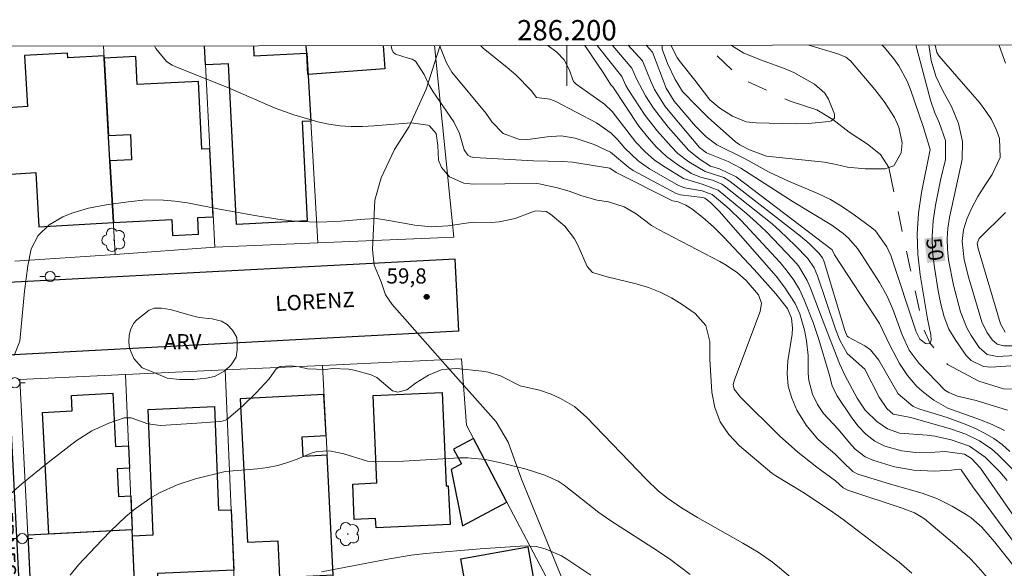
# Model space of a CAD drawing. Units: metres. Extents: x 286001 to 286517, y 1673238 to 1673803.
# Drawn here: x 286146 to 286243, y 1673746 to 1673800 of the extents above; entities that cross this region are included whole.
import ezdxf
from ezdxf.enums import TextEntityAlignment as Align

# ---------------------------------------------------------------- set-up
doc = ezdxf.new("R2010")
doc.units = ezdxf.units.M
doc.header["$MEASUREMENT"] = 0
doc.linetypes.add('Intermitente', pattern=[48, 15, -2, 2, -2, 2, -2, 2, -2, 2, -2, 15])
for name, color, linetype, lineweight in [('Articulacao', 7, 'Continuous', 18), ('Edificacoes', 7, 'Continuous', 30), ('Malha_Coordenadas', 7, 'Continuous', 15), ('Muro_Grade', 8, 'Continuous', 20), ('Pavimentacao_Asfaltica_Mfio', 10, 'Continuous', 30), ('Poste', 7, 'Continuous', 9), ('Rio_Intermitente', 5, 'Intermitente', 9), ('Topon_Curvas_Mestras_Masc', 255, 'Continuous', 9), ('Topon_de_Vias', 7, 'Continuous', 9)]:
    doc.layers.add(name, color=color, linetype=linetype, lineweight=lineweight)
for name, color, linetype, lineweight, true_color in [('Arvores_Isoladas', 7, 'Continuous', 18, 0x00ff33), ('Curvas_Intermediarias', 7, 'Continuous', 9, 0x783c14), ('Curvas_Mestras', 7, 'Continuous', 20, 0x783c14), ('Pto_Cotado', 7, 'Continuous', 9, 0x783c14), ('Topon_Curvas_Mestras', 7, 'Continuous', 9, 0x783c14), ('Topon_Pto_Cotado', 7, 'Continuous', 9, 0x783c14), ('Topon_Vegetacao', 7, 'Continuous', 9, 0x00ff33), ('Vegetacao', 7, 'Orla8', 9, 0x00ff33)]:
    doc.layers.add(name, color=color, linetype=linetype, lineweight=lineweight, true_color=true_color)
doc.styles.add('Arial', font='arial.ttf', dxfattribs={"height": 1.5})
doc.styles.get("Standard").update_dxf_attribs({"font": 'arial.ttf'})
doc.linetypes.add('Orla8', pattern='A,6,-0.5,["V",Standard,S=1,R=0,X=-0.5,Y=-1],-0.5,6,-0.5,["V",Standard,S=1,R=0,X=-0.5,Y=-1],-0.5', length=14)

# ---------------------------------------------------------------- blocks, each defined once
blk = doc.blocks.new('Poste')
at = {"layer": 'Poste'}
for points in [[(-0.5, 0), (-1, 0)], [(0.5, 0), (1, 0)]]:
    blk.add_lwpolyline(points, dxfattribs=at)
blk.add_lwpolyline([(0, 0.5, 1), (0, -0.5, 1)], format="xyb", close=True, dxfattribs=at)
blk = doc.blocks.new('Arvore')
at = {"layer": 'Arvores_Isoladas'}
blk.add_lwpolyline([(-0.718, 0.493, 0.872324), (-0.722, -0.551, 0.862983), (0.284, -0.827, 0.900105), (0.89, 0.029, 0.863155), (0.262, 0.861, 0.882486)], format="xyb", close=True, dxfattribs=at)
blk.add_circle((0, 0), 0.0286, dxfattribs=at)
blk = doc.blocks.new('Cotas')
at = {"layer": 'Pto_Cotado'}
blk.add_hatch(color=256, dxfattribs=at).paths.add_polyline_path([(0, 0.24, 1), (0, -0.24, 1)])
at = {"layer": 'Pto_Cotado', "lineweight": -3}
blk.add_lwpolyline([(0, -0.24, -1), (0, 0.24, -1)], format="xyb", close=True, dxfattribs=at)

msp = doc.modelspace()

# ---------------------------------------------------------------- linework, layer by layer
at = {"layer": 'Articulacao', "flags": 128}
msp.add_lwpolyline([(286017.273, 1673797.462), (286499.436, 1673798.063), (286500.115, 1673243.798), (286017.976, 1673243.197), (286017.273, 1673797.462)], close=True, dxfattribs=at)
at = {"layer": 'Curvas_Intermediarias', "flags": 128}
for points, elevation in [([(286159.281, 1673797.639), (286159.423, 1673797.383), (286160.473, 1673796.103), (286161.024, 1673795.743), (286161.324, 1673795.603), (286166.806, 1673793.412), (286171.208, 1673791.511), (286173.038, 1673790.841), (286175.399, 1673790.131), (286176.49, 1673789.9), (286177.59, 1673789.75), (286178.701, 1673789.68), (286179.821, 1673789.69), (286180.941, 1673789.74), (286184.623, 1673790.051), (286186.264, 1673789.81), (286186.424, 1673789.74), (286187.094, 1673789.01), (286187.254, 1673787.8), (286187.334, 1673786.379), (286187.624, 1673785.639), (286188.424, 1673784.728), (286189.825, 1673784.098), (286190.785, 1673783.988), (286196.958, 1673784.058), (286197.268, 1673784.028), (286199.069, 1673783.648), (286200.339, 1673783.268), (286201.49, 1673782.838), (286203, 1673782.427), (286204.101, 1673782.237), (286205.651, 1673781.757), (286206.842, 1673781.057), (286208.352, 1673779.927), (286209.033, 1673779.506), (286215.115, 1673776.355), (286215.715, 1673776.015), (286216.846, 1673775.235), (286217.716, 1673774.494), (286218.926, 1673773.084), (286219.207, 1673772.263), (286219.097, 1673771.413), (286216.536, 1673764.7), (286216.415, 1673764.23), (286216.515, 1673763.75), (286217.136, 1673762.98), (286221.007, 1673759.168), (286222.788, 1673757.538), (286224.689, 1673756.057), (286226.519, 1673754.727), (286227.28, 1673754.036), (286227.73, 1673753.786), (286233.212, 1673751.985), (286234.313, 1673751.575), (286235.313, 1673750.965), (286238.514, 1673748.274), (286239.875, 1673746.973), (286240.605, 1673746.203), (286241.755, 1673744.873)], 58), ([(286244.256, 1673746.143), (286242.216, 1673748.714), (286240.975, 1673750.135), (286239.915, 1673751.055), (286239.525, 1673751.315), (286238.034, 1673752.216), (286236.603, 1673752.956), (286235.073, 1673753.486), (286231.952, 1673754.376), (286228.72, 1673755.387), (286228.25, 1673755.647), (286227.25, 1673756.577), (286226.459, 1673757.368), (286225.369, 1673758.288), (286224.729, 1673758.878), (286223.618, 1673760.209), (286222.718, 1673761.689), (286222.198, 1673762.86), (286221.858, 1673764.06), (286221.758, 1673765.301), (286221.818, 1673766.571), (286222.228, 1673769.192), (286222.278, 1673769.813), (286222.168, 1673770.783), (286221.778, 1673771.733), (286220.617, 1673773.184), (286218.476, 1673775.585), (286215.455, 1673778.796), (286214.475, 1673779.776), (286213.424, 1673780.707), (286212.334, 1673781.567), (286211.744, 1673781.907), (286210.973, 1673782.237), (286210.443, 1673782.347), (286204.851, 1673785.159), (286204.231, 1673785.569), (286200.539, 1673786.169), (286199.589, 1673786.229), (286196.698, 1673786.299), (286190.845, 1673786.619), (286190.515, 1673786.689), (286190.225, 1673786.849), (286189.865, 1673787.399), (286189.395, 1673788.98), (286188.825, 1673790.161), (286186.784, 1673793.122), (286186.394, 1673793.772), (286185.903, 1673794.822), (286185.063, 1673796.143), (286184.733, 1673796.343), (286184.323, 1673796.423), (286183.082, 1673796.813), (286182.852, 1673797.023), (286182.712, 1673797.303), (286182.652, 1673797.633), (286182.652, 1673797.668)], 57), ([(286245.157, 1673747.274), (286240.095, 1673754.126), (286238.944, 1673755.797), (286238.754, 1673755.867), (286237.974, 1673755.767), (286236.313, 1673755.677), (286234.242, 1673755.777), (286232.352, 1673756.107), (286230.201, 1673756.747), (286229.451, 1673757.087), (286228.47, 1673757.858), (286227.9, 1673758.468), (286226.77, 1673759.819), (286225.349, 1673761.369), (286224.759, 1673762.25), (286224.249, 1673763.26), (286223.888, 1673764.63), (286223.828, 1673765.351), (286223.808, 1673767.081), (286223.668, 1673768.532), (286223.478, 1673769.592), (286222.998, 1673771.203), (286222.528, 1673772.223), (286221.497, 1673773.844), (286220.667, 1673774.915), (286215.045, 1673781.337), (286214.165, 1673782.197), (286213.634, 1673782.618), (286213.384, 1673782.678), (286211.213, 1673782.958), (286210.783, 1673783.078), (286206.552, 1673785.349), (286206.101, 1673785.629), (286204.321, 1673787.149), (286202.7, 1673787.91), (286200.809, 1673788.53), (286199.449, 1673788.75), (286198.068, 1673788.68), (286195.917, 1673788.36), (286195.317, 1673788.39), (286193.716, 1673788.99), (286192.576, 1673790.161), (286192.016, 1673790.981), (286188.654, 1673795.042), (286188.114, 1673795.973), (286187.534, 1673797.443), (286187.451, 1673797.674)], 56), ([(286198.112, 1673797.688), (286198.999, 1673797.033), (286199.719, 1673796.253), (286200.209, 1673795.313), (286200.669, 1673794.142), (286200.909, 1673793.852), (286203.7, 1673791.881), (286204.461, 1673791.181), (286206.812, 1673788.15), (286207.692, 1673787.219), (286208.642, 1673786.379), (286209.693, 1673785.659), (286211.514, 1673784.548), (286213.344, 1673783.998), (286214.945, 1673783.398), (286217.726, 1673781.107), (286218.736, 1673780.217), (286219.707, 1673779.276), (286222.318, 1673776.575), (286222.858, 1673775.935), (286223.738, 1673774.504), (286224.068, 1673773.734), (286225.459, 1673770.013), (286226.92, 1673766.291), (286227.48, 1673765.091), (286228.65, 1673762.86), (286229.461, 1673761.689), (286230.611, 1673760.579), (286231.641, 1673759.849), (286232.832, 1673759.418), (286235.583, 1673759.228), (286236.323, 1673759.118), (286237.954, 1673758.748), (286239.755, 1673758.138), (286241.295, 1673757.067), (286242.736, 1673755.607), (286243.486, 1673754.757)], 54), ([(286245.487, 1673754.416), (286242.506, 1673757.338), (286241.956, 1673757.828), (286240.735, 1673758.668), (286239.385, 1673759.308), (286237.984, 1673759.819), (286233.972, 1673760.959), (286232.202, 1673761.309), (286231.601, 1673761.859), (286230.831, 1673762.97), (286229.431, 1673765.741), (286227.69, 1673767.292), (286226.95, 1673768.602), (286226.509, 1673769.692), (286224.749, 1673774.935), (286224.419, 1673775.725), (286223.788, 1673776.675), (286222.538, 1673777.956), (286221.037, 1673779.386), (286220.257, 1673780.067), (286215.535, 1673783.828), (286215.295, 1673783.998), (286214.385, 1673784.398), (286213.194, 1673784.698), (286212.314, 1673785.049), (286210.943, 1673785.909), (286209.843, 1673786.729), (286208.842, 1673787.66), (286208.112, 1673788.46), (286207.102, 1673789.73), (286204.531, 1673793.612), (286204.331, 1673793.802), (286203.57, 1673795.022), (286201.787, 1673797.692)], 53), ([(286243.726, 1673757.628), (286242.966, 1673758.288), (286242.166, 1673758.888), (286241.305, 1673759.398), (286240.405, 1673759.859), (286239.475, 1673760.259), (286237.564, 1673760.959), (286234.853, 1673761.789), (286234.182, 1673762.039), (286232.722, 1673763.29), (286230.801, 1673766.641), (286229.971, 1673767.662), (286229.431, 1673768.032), (286227.82, 1673768.882), (286227.66, 1673769.002), (286227.43, 1673769.542), (286225.419, 1673776.325), (286225.239, 1673776.725), (286224.889, 1673777.195), (286223.908, 1673778.146), (286223.068, 1673778.876), (286216.125, 1673784.268), (286215.485, 1673784.668), (286213.654, 1673785.249), (286212.034, 1673786.199), (286210.963, 1673787.029), (286210.283, 1673787.71), (286208.943, 1673789.21), (286207.742, 1673790.771), (286206.061, 1673793.352), (286205.831, 1673793.742), (286205.431, 1673794.612), (286202.99, 1673797.694)], 52), ([(286243.206, 1673759.679), (286242.046, 1673760.239), (286240.845, 1673760.729), (286237.624, 1673761.899), (286236.233, 1673762.69), (286235.233, 1673763.43), (286234.563, 1673764.04), (286233.622, 1673765.101), (286232.842, 1673766.281), (286231.882, 1673768.092), (286230.851, 1673770.253), (286226.419, 1673777.035), (286226.209, 1673777.506), (286216.726, 1673784.708), (286215.085, 1673785.509), (286214.175, 1673785.759), (286213.174, 1673786.419), (286212.044, 1673787.329), (286210.033, 1673789.58), (286209.523, 1673790.201), (286208.552, 1673791.491), (286207.752, 1673792.712), (286206.862, 1673794.402), (286206.412, 1673795.433), (286204.541, 1673797.633), (286204.472, 1673797.695)], 51), ([(286231.081, 1673797.729), (286231.151, 1673797.694), (286231.351, 1673797.493), (286232.272, 1673796.363), (286232.782, 1673795.663), (286233.612, 1673794.152), (286233.932, 1673793.352), (286235.163, 1673789.68), (286235.863, 1673787.419), (286235.013, 1673783.158), (286234.723, 1673781.127), (286234.583, 1673779.106), (286234.653, 1673777.075), (286234.883, 1673775.045), (286235.593, 1673770.713), (286235.923, 1673769.122), (286235.963, 1673768.592), (286235.903, 1673768.392), (286235.843, 1673768.322), (286235.793, 1673768.262), (286235.633, 1673768.242), (286235.423, 1673768.282), (286234.863, 1673768.702), (286234.473, 1673769.432), (286231.992, 1673776.945), (286231.601, 1673777.826), (286230.481, 1673779.376), (286230.111, 1673779.686), (286228.38, 1673780.977), (286227.23, 1673781.757), (286226.039, 1673782.468), (286224.789, 1673783.088), (286221.898, 1673784.288), (286219.987, 1673785.179), (286217.596, 1673786.509), (286214.795, 1673787.87), (286213.744, 1673788.67), (286212.704, 1673789.73), (286210.593, 1673792.191), (286209.813, 1673793.472), (286208.462, 1673797.013), (286207.872, 1673797.664), (286207.821, 1673797.7)], 49), ([(286209.421, 1673797.702), (286209.403, 1673797.303), (286209.943, 1673795.903), (286210.693, 1673794.332), (286211.423, 1673793.152), (286212.764, 1673791.751), (286213.954, 1673790.571), (286216.636, 1673788.18), (286217.076, 1673787.87), (286218.036, 1673787.399), (286219.697, 1673786.749), (286225.449, 1673786.159), (286226.589, 1673785.949), (286227.72, 1673785.669), (286229.441, 1673785.499), (286231.421, 1673785.519), (286231.792, 1673785.639), (286232.292, 1673785.799), (286233.022, 1673787.079), (286233.112, 1673788.06), (286232.772, 1673789.63), (286232.332, 1673790.581), (286231.321, 1673792.151), (286230.421, 1673793.322), (286228, 1673796.173), (286227.54, 1673796.523), (286226.75, 1673796.873), (286223.883, 1673797.72)], 48), ([(286210.261, 1673797.703), (286210.903, 1673796.483), (286211.083, 1673796.213), (286212.634, 1673794.262), (286214.125, 1673792.311), (286215.105, 1673791.501), (286216.345, 1673790.691), (286217.716, 1673790.161), (286218.686, 1673790.04), (286221.267, 1673789.97), (286222.718, 1673789.96), (286224.179, 1673790.01), (286225.869, 1673790.181), (286226.119, 1673790.251), (286226.269, 1673790.391), (286226.409, 1673790.511), (286226.429, 1673790.891), (286225.829, 1673792.391), (286225.459, 1673792.962), (286224.439, 1673793.872), (286222.418, 1673795.022), (286221.557, 1673795.393), (286219.207, 1673796.223), (286217.456, 1673796.923), (286216.255, 1673797.664), (286216.204, 1673797.71)], 47), ([(286235.724, 1673797.734), (286235.983, 1673796.203), (286236.423, 1673794.652), (286237.114, 1673793.212), (286237.984, 1673791.661), (286238.664, 1673789.97), (286239.054, 1673788.2), (286239.044, 1673786.419), (286237.784, 1673780.697), (286237.624, 1673779.656), (286237.544, 1673778.616), (286237.584, 1673777.566), (286237.694, 1673776.525), (286238.164, 1673774.034), (286238.874, 1673771.383), (286239.495, 1673769.803), (286239.905, 1673769.062), (286240.705, 1673767.862), (286241.485, 1673767.201), (286242.496, 1673766.981), (286244.296, 1673767.071)], 51), ([(286236.363, 1673797.735), (286236.363, 1673797.714), (286236.533, 1673796.973), (286236.763, 1673796.613), (286239.825, 1673793.122), (286240.735, 1673792.041), (286241.365, 1673791.201), (286241.936, 1673790.361), (286242.426, 1673789.34), (286242.706, 1673788.49), (286242.766, 1673786.639), (286242.006, 1673784.938), (286241.335, 1673783.968), (286240.585, 1673782.768), (286239.935, 1673781.587), (286239.475, 1673780.557), (286239.164, 1673779.476), (286239.034, 1673778.366), (286239.234, 1673776.515), (286239.675, 1673774.704), (286240.975, 1673770.393), (286241.465, 1673769.402), (286241.986, 1673768.622), (286242.496, 1673768.192), (286243.136, 1673768.032), (286244.056, 1673768.052)], 52), ([(286242.675, 1673797.743), (286242.686, 1673797.664), (286243.296, 1673795.943)], 53), ([(286234.052, 1673745.603), (286232.812, 1673746.693), (286227.28, 1673750.905), (286226.029, 1673751.795), (286223.308, 1673753.616), (286220.647, 1673755.197), (286220.247, 1673755.477), (286217.046, 1673758.158), (286215.985, 1673759.288), (286215.135, 1673760.539), (286214.615, 1673761.949), (286214.305, 1673763.48), (286214.105, 1673766.721), (286214.105, 1673768.482), (286213.734, 1673770.043), (286212.674, 1673771.243), (286211.393, 1673772.123), (286210.323, 1673772.774), (286209.213, 1673773.344), (286208.052, 1673773.794), (286206.852, 1673774.164), (286203.971, 1673774.865), (286202.54, 1673775.275), (286202.01, 1673775.875), (286201.109, 1673777.896), (286200.739, 1673778.596), (286199.799, 1673779.836), (286198.378, 1673781.047), (286197.938, 1673781.297), (286196.928, 1673781.347), (286196.428, 1673781.197), (286194.887, 1673780.597), (286193.326, 1673780.267), (286192.556, 1673780.207), (286190.745, 1673780.247), (286188.254, 1673779.896), (286186.624, 1673779.796), (286184.993, 1673779.937), (286182.432, 1673780.417), (286181.212, 1673780.597), (286180.051, 1673780.537), (286177.69, 1673780.337), (286175.609, 1673780.247), (286173.539, 1673780.327), (286172.498, 1673780.417), (286171.458, 1673780.537), (286169.397, 1673780.857), (286165.695, 1673781.517), (286162.554, 1673782.147), (286161.294, 1673782.327), (286160.183, 1673782.417), (286158.433, 1673782.437), (286156.692, 1673782.267), (286154.501, 1673781.947), (286152.78, 1673781.617), (286151.11, 1673781.127), (286150.219, 1673780.777), (286148.889, 1673779.987), (286147.778, 1673778.936), (286147.088, 1673777.626), (286146.778, 1673775.945), (286146.458, 1673773.444), (286145.978, 1673768.512), (286145.427, 1673767.071)], 59), ([(286243.306, 1673781.187), (286240.715, 1673778.636), (286240.525, 1673778.126), (286240.605, 1673777.646), (286242.806, 1673770.203), (286243.266, 1673769.392)], 53), ([(286150.96, 1673745.413), (286151.79, 1673746.423), (286153.411, 1673748.184), (286154.901, 1673749.725), (286156.462, 1673751.185), (286157.362, 1673751.945), (286158.933, 1673753.046), (286159.763, 1673753.536), (286161.504, 1673754.336), (286163.334, 1673754.917), (286166.266, 1673755.637), (286169.437, 1673755.887), (286170.447, 1673756.027), (286171.448, 1673756.227), (286172.418, 1673756.517), (286173.378, 1673756.867), (286174.689, 1673757.418), (286175.309, 1673757.598), (286176.55, 1673757.688), (286177.98, 1673757.368), (286180.311, 1673756.647), (286181.282, 1673756.577), (286183.853, 1673756.667), (286189.385, 1673756.977), (286190.235, 1673756.987), (286191.916, 1673756.837), (286193.356, 1673756.517), (286195.967, 1673755.867), (286197.838, 1673755.267), (286199.129, 1673754.677), (286199.729, 1673754.296), (286203.17, 1673751.595), (286204.341, 1673750.785), (286208.963, 1673747.814), (286210.263, 1673746.913), (286212.174, 1673745.483)], 61), ([(286202.38, 1673745.423), (286199.989, 1673747.003), (286199.479, 1673747.304), (286197.848, 1673747.994), (286196.968, 1673748.244), (286195.887, 1673748.304), (286191.446, 1673748.004), (286186.063, 1673747.544), (286184.623, 1673747.384), (286182.482, 1673747.014), (286175.779, 1673745.743)], 62)]:
    msp.add_lwpolyline(points, dxfattribs=dict(at, elevation=elevation))
at = {"layer": 'Curvas_Mestras', "flags": 128}
for points, elevation in [([(286191.485, 1673797.679), (286191.726, 1673797.423), (286194.087, 1673795.523), (286194.967, 1673794.772), (286196.458, 1673793.252), (286196.998, 1673792.551), (286198.338, 1673792.381), (286198.919, 1673792.151), (286202.94, 1673790.051), (286204.381, 1673789.03), (286204.991, 1673788.4), (286205.731, 1673787.56), (286207.042, 1673786.289), (286208.152, 1673785.519), (286211.033, 1673783.868), (286211.634, 1673783.618), (286213.364, 1673783.338), (286214.355, 1673782.968), (286216.015, 1673781.567), (286217.186, 1673780.447), (286221.047, 1673776.265), (286221.758, 1673775.425), (286222.408, 1673774.524), (286222.978, 1673773.584), (286223.438, 1673772.584), (286224.319, 1673770.333), (286224.869, 1673768.662), (286225.889, 1673765.261), (286226.179, 1673764.09), (286226.639, 1673763.14), (286228.06, 1673761.039), (286228.74, 1673760.139), (286229.511, 1673759.308), (286230.391, 1673758.628), (286231.401, 1673758.138), (286233.062, 1673757.668), (286234.413, 1673757.528), (286236.323, 1673757.538), (286237.354, 1673757.598), (286239.244, 1673757.348), (286239.935, 1673756.937), (286240.825, 1673755.967), (286245.827, 1673748.764)], 55), ([(286206.046, 1673797.697), (286207.462, 1673796.153), (286208.242, 1673794.232), (286208.652, 1673793.342), (286209.703, 1673791.671), (286210.313, 1673790.891), (286213.084, 1673787.62), (286213.774, 1673787.099), (286215.915, 1673786.219), (286217.166, 1673785.569), (286222.338, 1673782.237), (286226.169, 1673779.957), (286227.28, 1673779.126), (286227.79, 1673778.666), (286228.71, 1673777.636), (286229.1, 1673777.065), (286230.871, 1673774.284), (286231.591, 1673773.014), (286232.172, 1673771.673), (286233.102, 1673769.112), (286233.782, 1673767.612), (286234.783, 1673766.301), (286237.324, 1673763.68), (286237.704, 1673763.42), (286238.564, 1673763.08), (286240.405, 1673762.66), (286243.506, 1673761.699)], 50), ([(286243.836, 1673766.051), (286241.856, 1673765.931), (286241.145, 1673766.011), (286239.925, 1673766.591), (286239.425, 1673767.101), (286238.394, 1673768.562), (286237.724, 1673769.682), (286237.244, 1673770.893), (286236.914, 1673772.163), (286236.663, 1673773.454), (286236.283, 1673775.785), (286236.113, 1673777.325), (286236.063, 1673778.856), (286236.173, 1673780.387), (286236.403, 1673781.917), (286236.904, 1673784.378), (286237.374, 1673786.419), (286237.384, 1673788.29), (286236.763, 1673790.091), (286236.343, 1673791.031), (286235.903, 1673792.281), (286234.464, 1673797.733)], 50), ([(286145.067, 1673753.436), (286146.168, 1673754.406), (286148.789, 1673756.527), (286151.55, 1673758.658), (286153.09, 1673759.658), (286154.771, 1673760.419), (286156.292, 1673760.949), (286156.972, 1673760.919), (286158.633, 1673760.329), (286159.883, 1673760.189), (286163.465, 1673760.399), (286165.735, 1673760.579), (286165.956, 1673760.609), (286166.376, 1673760.749), (286167.966, 1673762.079), (286169.307, 1673763.39), (286170.607, 1673764.791), (286171.278, 1673765.781), (286171.688, 1673766.001), (286172.718, 1673766.061), (286173.559, 1673765.961), (286174.379, 1673765.771), (286176.17, 1673765.711), (286176.86, 1673765.791), (286178.47, 1673765.751), (286178.991, 1673765.641), (286180.671, 1673765.171), (286181.222, 1673764.931), (286182.782, 1673763.59), (286183.292, 1673763.46), (286184.203, 1673763.7), (286185.043, 1673764.35), (286186.324, 1673765.161), (286187.674, 1673765.711), (286189.135, 1673765.801), (286191.616, 1673765.551), (286192.236, 1673765.451), (286193.436, 1673765.091), (286195.387, 1673764.1), (286197.288, 1673763.65), (286198.458, 1673763.26), (286199.369, 1673762.85), (286200.759, 1673762.039), (286201.97, 1673760.979), (286207.822, 1673754.867), (286209.043, 1673753.706), (286209.923, 1673753.006), (286211.303, 1673752.055), (286212.904, 1673751.095), (286217.386, 1673748.574), (286218.876, 1673747.684), (286220.307, 1673746.683), (286220.987, 1673746.143), (286222.298, 1673745.003)], 60)]:
    msp.add_lwpolyline(points, dxfattribs=dict(at, elevation=elevation))
at = {"layer": 'Edificacoes', "flags": 128}
for points in [[(286174.31, 1673796.931), (286174.707, 1673790.228), (286173.85, 1673790.185), (286174.343, 1673780.365), (286167.376, 1673780.016), (286166.581, 1673795.87), (286164.325, 1673795.756), (286164.229, 1673797.645)], [(286169.05, 1673797.651), (286169.1, 1673796.669), (286174.31, 1673796.931)], [(286174.31, 1673796.931), (286174.267, 1673797.658)], [(286181.869, 1673797.667), (286182.033, 1673795.375), (286174.434, 1673794.833), (286174.31, 1673796.931)]]:
    msp.add_lwpolyline(points, dxfattribs=at)
for points in [[(286154.879, 1673786.303), (286154.307, 1673796.445), (286154.296, 1673796.655), (286150.723, 1673796.454), (286150.696, 1673796.937), (286146.457, 1673796.698), (286146.742, 1673791.649), (286144.816, 1673791.541), (286145.104, 1673784.995), (286147.552, 1673785.14), (286147.87, 1673779.771), (286155.222, 1673780.206)], [(286154.739, 1673788.788), (286156.898, 1673788.887), (286157.011, 1673786.401), (286154.879, 1673786.303), (286155.222, 1673780.206), (286160.983, 1673780.5), (286161.055, 1673778.932), (286163.621, 1673779.049), (286163.546, 1673780.696), (286165.083, 1673780.766), (286164.743, 1673787.476), (286163.942, 1673787.44), (286163.636, 1673794.124), (286157.571, 1673793.847), (286157.445, 1673796.588), (286154.307, 1673796.445)], [(286156.726, 1673758.172), (286156.82, 1673755.962), (286155.587, 1673755.899), (286155.726, 1673753.166), (286156.936, 1673753.227), (286157.079, 1673749.872), (286148.84, 1673749.452), (286148.228, 1673761.475), (286151.159, 1673761.624), (286151.081, 1673763.149), (286155.162, 1673763.357), (286155.429, 1673758.106)], [(286176.01, 1673763.244), (286167.737, 1673762.825), (286168.454, 1673748.654), (286171.455, 1673748.806), (286171.638, 1673745.188), (286176.925, 1673745.456), (286176.319, 1673757.238), (286173.956, 1673757.118), (286173.857, 1673759.075), (286176.218, 1673759.194)], [(286188.463, 1673750.404), (286181.156, 1673750.071), (286181.114, 1673750.99), (286179.011, 1673750.895), (286178.851, 1673754.399), (286181.25, 1673754.508), (286180.857, 1673763.136), (286187.674, 1673763.447), (286188.095, 1673754.215), (286188.289, 1673754.224)], [(286158.643, 1673761.749), (286165.205, 1673762.049), (286165.605, 1673751.815), (286166.856, 1673751.863), (286167.112, 1673745.913), (286159.583, 1673745.573), (286159.713, 1673742.172), (286158.543, 1673742.132), (286158.543, 1673742.532), (286157.394, 1673742.499), (286157.104, 1673749.305), (286159.143, 1673749.384)], [(286190.774, 1673758.895), (286188.82, 1673757.838), (286189.599, 1673756.395), (286188.582, 1673755.846), (286189.702, 1673750.264), (286194.076, 1673752.626)], [(286157.394, 1673742.499), (286157.079, 1673749.872), (286146.769, 1673749.347), (286147.049, 1673743.878), (286150.623, 1673744.06), (286150.637, 1673743.797), (286152.694, 1673743.902), (286152.85, 1673740.846), (286157.454, 1673741.08)], [(286197.697, 1673737.564), (286191.258, 1673737.214), (286189.527, 1673747.036), (286196.14, 1673748.201), (286198.011, 1673737.583)]]:
    msp.add_lwpolyline(points, close=True, dxfattribs=at)
at = {"layer": 'Malha_Coordenadas', "flags": 128}
msp.add_lwpolyline([(286200, 1673797.69), (286200, 1673793.69)], dxfattribs=at)
at = {"layer": 'Muro_Grade', "flags": 128}
for points in [[(286154.241, 1673797.633), (286154.307, 1673796.445), (286154.879, 1673786.303), (286155.4, 1673777.056)], [(286165.234, 1673777.77), (286164.743, 1673787.476), (286164.325, 1673795.756), (286164.229, 1673797.645)], [(286175.418, 1673778.206), (286174.707, 1673790.228), (286174.31, 1673796.931), (286174.267, 1673797.658)], [(286175.418, 1673778.206), (286188.838, 1673778.78), (286186.937, 1673797.674)], [(286155.4, 1673777.056), (286165.234, 1673777.77)], [(286165.234, 1673777.77), (286175.418, 1673778.206)], [(286145.483, 1673776.382), (286155.4, 1673777.056)], [(286175.862, 1673766.107), (286166.261, 1673765.658)], [(286201.876, 1673737.823), (286194.076, 1673752.626), (286190.084, 1673760.203), (286189.598, 1673766.773), (286175.862, 1673766.107)], [(286175.862, 1673766.107), (286176.218, 1673759.194), (286176.925, 1673745.456), (286177.388, 1673736.461)], [(286156.426, 1673765.198), (286145.983, 1673764.709), (286146.769, 1673749.347), (286147.511, 1673734.84)], [(286166.261, 1673765.658), (286159.973, 1673765.364), (286156.426, 1673765.198)], [(286156.426, 1673765.198), (286156.82, 1673755.962), (286157.079, 1673749.872), (286157.394, 1673742.499), (286157.696, 1673735.392)], [(286166.261, 1673765.658), (286166.856, 1673751.863), (286167.288, 1673741.83), (286167.543, 1673735.927)]]:
    msp.add_lwpolyline(points, dxfattribs=at)
at = {"layer": 'Pavimentacao_Asfaltica_Mfio', "flags": 128}
msp.add_lwpolyline([(286214.864, 1673704.913), (286189.254, 1673703.562), (286157.025, 1673701.544), (286148.145, 1673701.039), (286144.776, 1673767.164), (286189.337, 1673769.512), (286188.963, 1673776.605), (286138.5, 1673773.946), (286093.13, 1673771.421), (286051.895, 1673769.229), (286017.312, 1673767.035)], dxfattribs=at)
at = {"layer": 'Rio_Intermitente', "flags": 128}
msp.add_lwpolyline([(286251.919, 1673763.29), (286249.509, 1673763.59), (286245.057, 1673763.75), (286243.126, 1673763.81), (286240.675, 1673764.55), (286237.584, 1673766.201), (286235.843, 1673768.322), (286235.203, 1673769.782), (286233.852, 1673775.845), (286232.372, 1673782.838), (286231.792, 1673785.639), (286230.981, 1673786.909), (286229.691, 1673787.94), (286227.88, 1673789.13), (286226.269, 1673790.391), (286224.689, 1673791.321), (286222.048, 1673792.191), (286217.186, 1673794.412), (286213.738, 1673797.707)], dxfattribs=at)
at = {"layer": 'Topon_Curvas_Mestras_Masc'}
msp.add_solid([(286235.278, 1673778.627, 50), (286235.588, 1673776.212, 50), (286237.069, 1673778.857, 50), (286237.379, 1673776.442, 50)], dxfattribs=at)
msp.add_solid([(286235.278, 1673778.627, 50), (286235.588, 1673776.212, 50), (286237.069, 1673778.857, 50), (286237.379, 1673776.442, 50)], dxfattribs=at)
at = {"layer": 'Vegetacao', "flags": 128}
msp.add_lwpolyline([(286349.563, 1673797.876), (286350.195, 1673789.621), (286350.15, 1673784.411), (286349.29, 1673777.887), (286348.383, 1673768.372), (286348.363, 1673753.002), (286349.257, 1673748.585), (286352.196, 1673741.849), (286356.273, 1673734.601), (286360.759, 1673728.847), (286373.411, 1673712.014), (286379.19, 1673702.617), (286383.278, 1673695.898), (286389.245, 1673686.078), (286393.474, 1673679.595), (286399.488, 1673667.52), (286402.45, 1673657.747), (286402.732, 1673653.566), (286404.657, 1673645.578), (286405.598, 1673642.712), (286409.45, 1673634.584), (286411.424, 1673631.108), (286413.726, 1673628.147), (286416.592, 1673625.093), (286417.768, 1673623.215), (286418.097, 1673621.429), (286417.439, 1673620.536), (286416.546, 1673620.442), (286414.902, 1673620.442), (286410.673, 1673621.805), (286404.329, 1673626.033), (286401.463, 1673627.724), (286399.443, 1673628.382), (286395.638, 1673629.087), (286393.1, 1673630.12), (286391.878, 1673630.825), (286387.039, 1673638.013), (286383.963, 1673639.908), (286380.924, 1673640.362), (286377.736, 1673639.939), (286374.165, 1673638.2), (286368.762, 1673631.153), (286365.614, 1673628.71), (286363.312, 1673628.522), (286356.515, 1673630.089), (286355.282, 1673630.617), (286354.013, 1673630.935), (286352.921, 1673631.111), (286350.912, 1673631.111), (286349.362, 1673630.97), (286342.259, 1673629.545), (286340.889, 1673628.981), (286335.171, 1673628.578), (286333.842, 1673628.094), (286332.674, 1673627.41), (286331.668, 1673626.524), (286331.305, 1673625.88), (286330.701, 1673624.47), (286330.58, 1673623.665), (286330.459, 1673621.087), (286331.264, 1673615.046), (286331.467, 1673613.315), (286331.467, 1673611.301), (286331.306, 1673609.448), (286330.621, 1673607.032), (286329.816, 1673605.3), (286327.721, 1673603.81), (286323.211, 1673602.199), (286317.774, 1673601.635), (286309.72, 1673601.353), (286306.659, 1673601.272), (286304.686, 1673601.433), (286294.859, 1673603.648), (286292.322, 1673604.815), (286289.06, 1673607.312), (286287.328, 1673609.527), (286285.717, 1673612.024), (286281.77, 1673619.716), (286277.058, 1673629.824), (286272.627, 1673638.886), (286270.815, 1673641.423), (286264.854, 1673647.906), (286261.431, 1673653.141), (286258.974, 1673657.611), (286258.169, 1673660.149), (286254.707, 1673666.965), (286253.311, 1673668.74), (286250.781, 1673672.741), (286248.138, 1673680.33), (286245.948, 1673683.425), (286243.532, 1673685.842), (286241.04, 1673687.541), (286238.057, 1673690.41), (286235.754, 1673693.053), (286234.073, 1673695.609), (286230.589, 1673699.821), (286225.367, 1673703.726), (286220.557, 1673707.386), (286219.159, 1673708.618), (286217.474, 1673710.551), (286215.5, 1673713.264), (286214.102, 1673715.895), (286206.331, 1673730.531), (286203.371, 1673735.916), (286200, 1673743.933), (286195.519, 1673754.869), (286194.202, 1673758.527), (286193.011, 1673760.542), (286187.995, 1673766.215), (286182.732, 1673772.134), (286182.075, 1673773.08), (286181.663, 1673774.354), (286180.964, 1673775.999), (286180.8, 1673777.561), (286181.046, 1673782.412), (286181.662, 1673784.632), (286182.978, 1673787.428), (286184.417, 1673789.689), (286186.109, 1673793.374), (286187.49, 1673797.674)], dxfattribs=at)
msp.add_lwpolyline([(286165.201, 1673765.012), (286164.402, 1673764.84), (286163.161, 1673764.712), (286161.749, 1673764.712), (286160.536, 1673764.84), (286158.981, 1673765.497), (286158.055, 1673765.882), (286157.228, 1673766.794), (286156.8, 1673767.822), (286156.743, 1673768.406), (286156.771, 1673769.105), (286156.957, 1673769.718), (286157.242, 1673770.289), (286157.541, 1673770.603), (286158.767, 1673771.573), (286159.253, 1673771.758), (286159.98, 1673771.772), (286160.821, 1673771.615), (286163.032, 1673770.988), (286163.702, 1673770.846), (286164.987, 1673770.717), (286165.913, 1673770.461), (286166.469, 1673770.147), (286166.984, 1673769.59), (286167.397, 1673768.863), (286167.454, 1673768.335), (286167.454, 1673767.637), (286167.354, 1673766.923), (286166.855, 1673766.182), (286166.218, 1673765.561)], close=True, dxfattribs=at)

# ---------------------------------------------------------------- block references
at = {"layer": 'Arvores_Isoladas'}
for p in [(286155.271, 1673778.496), (286178.37, 1673749.474)]:
    msp.add_blockref('Arvore', p, dxfattribs=at)
at = {"layer": 'Poste'}
for p in [(286148.97, 1673774.879), (286145.497, 1673764.4), (286146.228, 1673749.014)]:
    msp.add_blockref('Poste', p, dxfattribs=at)
at = {"layer": 'Pto_Cotado'}
msp.add_blockref('Cotas', (286186.154, 1673772.874, 59.76), dxfattribs=at)

# ---------------------------------------------------------------- texts
at = {"layer": 'Malha_Coordenadas', "style": 'Arial'}
msp.add_text('286.200', height=2, dxfattribs=at).set_placement((286200, 1673798.19), align=Align.CENTER)
at = {"layer": 'Topon_Curvas_Mestras', "style": 'Arial'}
msp.add_text('50', height=1.5, rotation=277.31039, dxfattribs=at).set_placement((286235.46, 1673778.587, 50))
at = {"layer": 'Topon_de_Vias', "style": 'Arial'}
for s, rotation, p in [('LORENZ', 3.15205, (286171.249, 1673771.46)), ('PASSAGEM RUA ERNESTO DORNELLES - VALDOMIRO LORENZ', 273.03975, (286142.978, 1673767.096))]:
    msp.add_text(s, height=1.5, rotation=rotation, dxfattribs=at).set_placement(p)
at = {"layer": 'Topon_Pto_Cotado', "style": 'Arial'}
msp.add_text('59,8', height=1.5, dxfattribs=at).set_placement((286182.184, 1673774.189, 59.76))
at = {"layer": 'Topon_Vegetacao', "style": 'Arial'}
msp.add_text('ARV', height=1.5, dxfattribs=at).set_placement((286160.197, 1673767.698))

doc.saveas('drawing.dxf')
